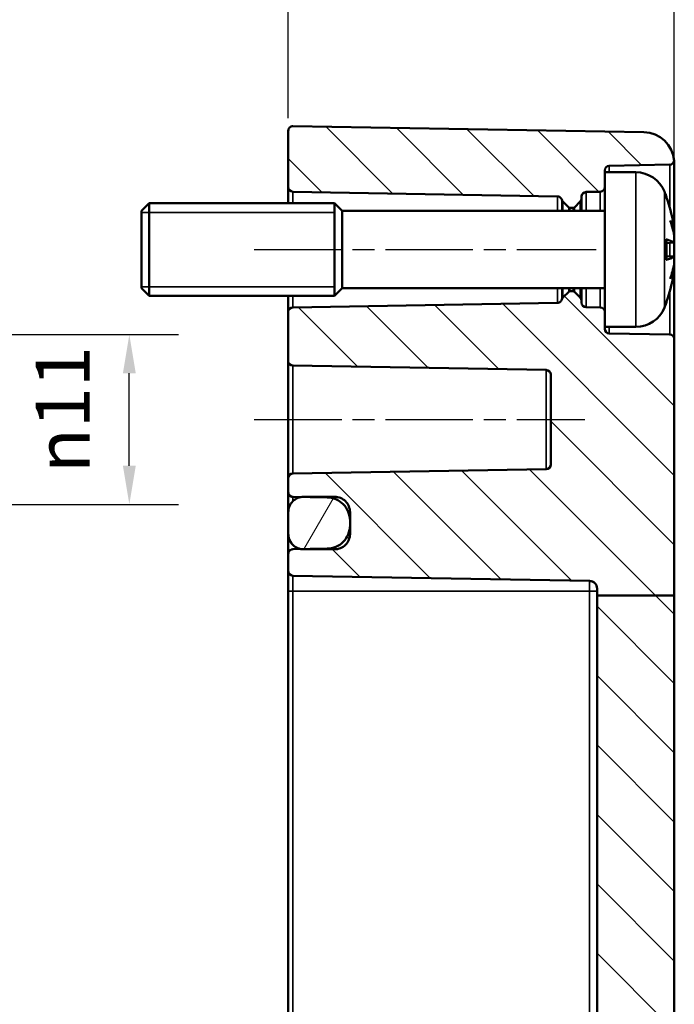
# Model space of a CAD drawing. Units: millimetres. Extents: x 0 to 594, y 0 to 420.
# Drawn here: x 466 to 508, y 257 to 321 of the extents above; entities that cross this region are included whole.
import ezdxf

# ---------------------------------------------------------------- set-up
doc = ezdxf.new("R2010")
doc.units = ezdxf.units.MM
doc.linetypes.add('CHAIN', pattern=[0.3543, 0.2362, -0.0295, 0.0591, -0.0295])
for name, color, linetype, lineweight in [('Bemaßung (ISO)', 7, 'Continuous', 25), ('Mittellinie (ISO)', 7, 'Continuous', 25), ('Schraffur (ISO)', 7, 'Continuous', 18), ('Sichtbar (ISO)', 7, 'Continuous', 50), ('Sichtbar schmal (ISO)', 7, 'Continuous', 35)]:
    doc.layers.add(name, color=color, linetype=linetype, lineweight=lineweight)
doc.styles.add('Notiztext (DIN)', font='isocpeur.ttf')
doc.dimstyles.new('Standard (DIN)', dxfattribs={"dimtxt": 3.5, "dimasz": 2.5, "dimexe": 3.175, "dimexo": 0.8, "dimgap": 0.8, "dimtad": 1, "dimrnd": 1e-08, "dimzin": 0, "dimtxsty": 'Notiztext (DIN)', "dimcen": 0.09, "dimdle": 10, "dimclrd": 256, "dimclre": 256, "dimclrt": 256, "dimadec": 0, "dimazin": 0, "dimtfac": 1, "dimtmove": 0, "dimatfit": 3, "dimfxl": 1, "dimtolj": 1, "dimtzin": 0, "dimlwd": -1, "dimlwe": -1, "dimarcsym": 0})

# ---------------------------------------------------------------- blocks, each defined once
blk = doc.blocks.new('*D8')
at = {"layer": 'Bemaßung (ISO)', "transparency": 16777216}
for p, q in [((483.216, 314.138), (483.216, 329.174)), ((508.216, 300.649), (508.216, 329.174)), ((485.716, 325.999), (505.716, 325.999))]:
    blk.add_line(p, q, dxfattribs=at)
for points in [[(485.716, 326.416), (485.716, 325.583), (483.216, 325.999)], [(505.716, 326.416), (505.716, 325.583), (508.216, 325.999)]]:
    blk.add_solid(points, dxfattribs=at)
at = {"layer": 'Defpoints', "color": 0, "transparency": 16777216}
for p in [(508.216, 325.999), (483.216, 313.338), (508.216, 299.849)]:
    blk.add_point(p, dxfattribs=at)
at = {"layer": 'Bemaßung (ISO)', "transparency": 16777216, "insert": (493.616, 330.299), "char_height": 3.5, "attachment_point": 1, "style": 'Notiztext (DIN)'}
blk.add_mtext('\\A1;25', dxfattribs=at)
blk = doc.blocks.new('*D11')
at = {"layer": 'Bemaßung (ISO)', "transparency": 16777216}
for p, q in [((397.216, 286.944), (397.216, 359.272)), ((508.216, 300.649), (508.216, 359.272)), ((399.716, 356.097), (505.716, 356.097))]:
    blk.add_line(p, q, dxfattribs=at)
for points in [[(399.716, 356.514), (399.716, 355.681), (397.216, 356.097)], [(505.716, 356.514), (505.716, 355.681), (508.216, 356.097)]]:
    blk.add_solid(points, dxfattribs=at)
at = {"layer": 'Defpoints', "color": 0, "transparency": 16777216}
for p in [(508.216, 356.097), (508.216, 299.849), (397.216, 286.144)]:
    blk.add_point(p, dxfattribs=at)
at = {"layer": 'Bemaßung (ISO)', "transparency": 16777216, "insert": (451.616, 360.397), "char_height": 3.5, "attachment_point": 1, "style": 'Notiztext (DIN)'}
blk.add_mtext('\\A1;93', dxfattribs=at)
blk = doc.blocks.new('*D23')
at = {"layer": 'Bemaßung (ISO)', "transparency": 16777216}
for p, q in [((463.721, 300.139), (476.098, 300.139)), ((472.923, 291.649), (472.923, 297.639)), ((463.723, 289.149), (476.098, 289.149))]:
    blk.add_line(p, q, dxfattribs=at)
for points in [[(472.506, 297.639), (473.339, 297.639), (472.923, 300.139)], [(472.506, 291.649), (473.339, 291.649), (472.923, 289.149)]]:
    blk.add_solid(points, dxfattribs=at)
at = {"layer": 'Defpoints', "color": 0, "transparency": 16777216}
for p in [(462.921, 300.139), (472.923, 300.139), (462.923, 289.149)]:
    blk.add_point(p, dxfattribs=at)
at = {"layer": 'Bemaßung (ISO)', "transparency": 16777216, "insert": (466.857, 291.178), "char_height": 3.5, "attachment_point": 1, "rotation": 90, "style": 'Notiztext (DIN)'}
blk.add_mtext('\\A1;{\\fAIGDT|b0|i0;\\H3.5000;n\\fISOCPEUR|b0|i0;\\H3.5000;}11', dxfattribs=at)

msp = doc.modelspace()

# ---------------------------------------------------------------- hatches: boundary and pattern name
at = {"layer": 'Schraffur (ISO)'}
h = msp.add_hatch(dxfattribs=at)
h.set_pattern_fill('ANSI31', color=256, scale=25.4, angle=90.00021, style=0)
h.set_pattern_definition([(135.0002, (0, 0), (-2.245056, -2.245072), [])])
edge = h.paths.add_edge_path()
edge.add_line((503.716, 310.644), (503.716, 309.688))
edge.add_ellipse((503.416, 309.688), major_axis=(0.005, -0.3), ratio=1, start_angle=0, end_angle=89, ccw=False)
edge.add_line((503.421, 309.389), (502.511, 309.373))
edge.add_ellipse((502.516, 309.073), major_axis=(-0.3, 0), ratio=1, start_angle=271, end_angle=360)
edge.add_line((502.216, 309.073), (502.216, 308.968))
edge.add_ellipse((501.916, 308.968), major_axis=(0.212, -0.212), ratio=1, start_angle=0, end_angle=45, ccw=False)
edge.add_line((502.128, 308.756), (501.745, 308.373))
edge.add_ellipse((501.675, 308.444), major_axis=(0, -0.1), ratio=1, start_angle=0, end_angle=45, ccw=False)
edge.add_line((501.675, 308.344), (501.457, 308.344))
edge.add_ellipse((501.457, 308.444), major_axis=(-0.0707, -0.0707), ratio=1, start_angle=0, end_angle=45, ccw=False)
edge.add_line((501.387, 308.373), (501.004, 308.756))
edge.add_ellipse((501.216, 308.968), major_axis=(-0.286, -0.089), ratio=1, start_angle=0, end_angle=27.69228, ccw=False)
edge.add_spline(control_points=[(500.93, 308.879), (500.918, 308.916), (500.899, 308.951), (500.849, 309.011), (500.819, 309.036), (500.763, 309.065), (500.741, 309.074), (500.696, 309.086), (500.672, 309.089), (500.648, 309.089)], knot_values=[-0.037628, -0.037628, -0.037628, -0.037628, -0.025909, -0.025909, -0.014189, -0.014189, -0.007095, -0.007095, 0, 0, 0, 0], degree=3, periodic=0)
edge.add_line((500.648, 309.089), (483.511, 309.389))
edge.add_ellipse((483.516, 309.688), major_axis=(-0.3, 0), ratio=1, start_angle=0, end_angle=89, ccw=False)
edge.add_line((483.216, 309.688), (483.216, 313.338))
edge.add_ellipse((483.516, 313.338), major_axis=(-0.3, 0), ratio=1, start_angle=269, end_angle=360, ccw=False)
edge.add_line((483.521, 313.638), (506.251, 313.242))
edge.add_ellipse((506.216, 311.242), major_axis=(1.995, 0.142), ratio=1, start_angle=0, end_angle=84.93312, ccw=False)
edge.add_ellipse((507.916, 311.438), major_axis=(0.005, -0.3), ratio=1, start_angle=0, end_angle=78.48682, ccw=False)
edge.add_line((507.921, 311.139), (504.011, 311.07))
edge.add_ellipse((504.016, 310.77), major_axis=(-0.3, 0), ratio=1, start_angle=271, end_angle=360)
edge.add_line((503.716, 310.77), (503.716, 310.644))
edge = h.paths.add_edge_path()
edge.add_line((508.216, 244.935), (503.216, 244.935))
edge.add_line((503.216, 244.935), (503.216, 201.284))
edge.add_ellipse((502.716, 201.284), major_axis=(0.5, 0), ratio=1, start_angle=271, end_angle=360, ccw=False)
edge.add_line((502.725, 200.784), (483.511, 200.449))
edge.add_ellipse((483.516, 200.149), major_axis=(-0.005, 0.3), ratio=1, start_angle=0, end_angle=89)
edge.add_line((483.216, 200.149), (483.216, 199.038))
edge.add_ellipse((483.516, 199.038), major_axis=(-0.3, 0), ratio=1, start_angle=0, end_angle=89)
edge.add_line((483.511, 198.739), (484.046, 198.729))
edge.add_line((484.046, 198.729), (485.742, 198.7))
edge.add_ellipse((485.716, 197.2), major_axis=(0.026, 1.5), ratio=1, start_angle=345.27581, end_angle=360, ccw=False)
edge.add_ellipse((485.716, 197.2), major_axis=(0.407, 1.444), ratio=1, start_angle=285.72419, end_angle=360, ccw=False)
edge.add_line((487.216, 197.2), (487.216, 196.888))
edge.add_ellipse((485.716, 196.888), major_axis=(1.5, 0), ratio=1, start_angle=271, end_angle=360, ccw=False)
edge.add_line((485.742, 195.388), (484.046, 195.358))
edge.add_line((484.046, 195.358), (483.511, 195.349))
edge.add_ellipse((483.516, 195.049), major_axis=(-0.005, 0.3), ratio=1, start_angle=0, end_angle=89)
edge.add_line((483.216, 195.049), (483.216, 193.949))
edge.add_ellipse((483.516, 193.949), major_axis=(-0.3, 0), ratio=1, start_angle=0, end_angle=91)
edge.add_line((483.521, 193.649), (506.251, 194.046))
edge.add_ellipse((506.216, 196.045), major_axis=(0.035, -2), ratio=1, start_angle=0, end_angle=89)
edge.add_line((508.216, 196.045), (508.216, 244.935))
h.paths.add_polyline_path([(508.216, 283.262), (503.216, 283.262), (503.216, 244.935), (508.216, 244.935)])
edge = h.paths.add_edge_path()
edge.add_line((503.716, 301.599), (503.716, 300.644))
edge.add_line((503.716, 300.644), (503.716, 300.517))
edge.add_ellipse((504.016, 300.517), major_axis=(-0.005, -0.3), ratio=1, start_angle=271, end_angle=360)
edge.add_line((504.011, 300.217), (507.921, 300.149))
edge.add_ellipse((507.916, 299.849), major_axis=(0.3, 0), ratio=1, start_angle=0, end_angle=89, ccw=False)
edge.add_line((508.216, 299.849), (508.216, 283.262))
edge.add_line((508.216, 283.262), (503.216, 283.262))
edge.add_line((503.216, 283.262), (503.216, 283.704))
edge.add_spline(control_points=[(503.216, 283.704), (503.216, 283.765), (503.202, 283.838), (503.154, 283.952), (503.113, 284.014), (503.026, 284.101), (502.964, 284.142), (502.853, 284.188), (502.784, 284.203), (502.725, 284.204)], knot_values=[0.148965, 0.148965, 0.148965, 0.148965, 0.167478, 0.167478, 0.185991, 0.185991, 0.204503, 0.204503, 0.222149, 0.222149, 0.222149, 0.222149], degree=3, periodic=0)
edge.add_line((502.725, 284.204), (483.511, 284.539))
edge.add_spline(control_points=[(483.511, 284.539), (483.475, 284.54), (483.434, 284.548), (483.367, 284.576), (483.33, 284.601), (483.278, 284.653), (483.253, 284.69), (483.225, 284.758), (483.216, 284.802), (483.216, 284.839)], knot_values=[0.13329, 0.13329, 0.13329, 0.13329, 0.143878, 0.143878, 0.154985, 0.154985, 0.166093, 0.166093, 0.177201, 0.177201, 0.177201, 0.177201], degree=3, periodic=0)
edge.add_line((483.216, 284.839), (483.216, 285.949))
edge.add_spline(control_points=[(483.216, 285.949), (483.216, 285.986), (483.225, 286.03), (483.253, 286.098), (483.278, 286.135), (483.33, 286.188), (483.367, 286.212), (483.434, 286.24), (483.475, 286.249), (483.511, 286.249)], knot_values=[0.08938, 0.08938, 0.08938, 0.08938, 0.100488, 0.100488, 0.111596, 0.111596, 0.122703, 0.122703, 0.133291, 0.133291, 0.133291, 0.133291], degree=3, periodic=0)
edge.add_line((483.511, 286.249), (484.046, 286.259))
edge.add_line((484.046, 286.259), (485.742, 286.288))
edge.add_spline(control_points=[(485.742, 286.288), (485.921, 286.291), (486.127, 286.335), (486.461, 286.473), (486.646, 286.597), (486.908, 286.858), (487.031, 287.043), (487.173, 287.385), (487.216, 287.603), (487.216, 287.788)], knot_values=[0.66647, 0.66647, 0.66647, 0.66647, 0.719408, 0.719408, 0.774944, 0.774944, 0.830484, 0.830484, 0.886027, 0.886027, 0.886027, 0.886027], degree=3, periodic=0)
edge.add_line((487.216, 287.788), (487.216, 288.101))
edge.add_spline(control_points=[(487.216, 288.101), (487.216, 288.286), (487.173, 288.504), (487.031, 288.846), (486.908, 289.03), (486.646, 289.292), (486.461, 289.416), (486.127, 289.554), (485.921, 289.597), (485.742, 289.601)], knot_values=[0.446911, 0.446911, 0.446911, 0.446911, 0.502456, 0.502456, 0.557999, 0.557999, 0.613537, 0.613537, 0.666474, 0.666474, 0.666474, 0.666474], degree=3, periodic=0)
edge.add_line((485.742, 289.601), (484.046, 289.63))
edge.add_line((484.046, 289.63), (483.511, 289.639))
edge.add_spline(control_points=[(483.511, 289.639), (483.475, 289.64), (483.434, 289.649), (483.367, 289.676), (483.33, 289.701), (483.278, 289.754), (483.253, 289.79), (483.225, 289.859), (483.216, 289.902), (483.216, 289.94)], knot_values=[0.133301, 0.133301, 0.133301, 0.133301, 0.143888, 0.143888, 0.154995, 0.154995, 0.166104, 0.166104, 0.177215, 0.177215, 0.177215, 0.177215], degree=3, periodic=0)
edge.add_line((483.216, 289.94), (483.216, 290.849))
edge.add_ellipse((483.516, 290.849), major_axis=(-0.005, 0.3), ratio=1, start_angle=0, end_angle=89, ccw=False)
edge.add_line((483.511, 291.149), (499.921, 291.435))
edge.add_ellipse((499.916, 291.735), major_axis=(0.3, 0), ratio=1, start_angle=271, end_angle=360)
edge.add_line((500.216, 291.735), (500.216, 297.552))
edge.add_ellipse((499.916, 297.552), major_axis=(0.005, 0.3), ratio=1, start_angle=271, end_angle=360)
edge.add_line((499.921, 297.852), (483.511, 298.139))
edge.add_ellipse((483.516, 298.438), major_axis=(-0.3, 0), ratio=1, start_angle=0, end_angle=89, ccw=False)
edge.add_line((483.216, 298.438), (483.216, 301.599))
edge.add_ellipse((483.516, 301.599), major_axis=(-0.005, 0.3), ratio=1, start_angle=0, end_angle=89, ccw=False)
edge.add_line((483.511, 301.899), (500.648, 302.198))
edge.add_spline(control_points=[(500.648, 302.198), (500.687, 302.199), (500.726, 302.207), (500.798, 302.238), (500.83, 302.26), (500.874, 302.305), (500.889, 302.324), (500.913, 302.364), (500.923, 302.386), (500.93, 302.409)], knot_values=[-0.037628, -0.037628, -0.037628, -0.037628, -0.025909, -0.025909, -0.014189, -0.014189, -0.007095, -0.007095, 0, 0, 0, 0], degree=3, periodic=0)
edge.add_ellipse((501.216, 302.319), major_axis=(-0.212, 0.212), ratio=1, start_angle=0, end_angle=27.69228, ccw=False)
edge.add_line((501.004, 302.532), (501.387, 302.914))
edge.add_ellipse((501.457, 302.844), major_axis=(0, 0.1), ratio=1, start_angle=0, end_angle=45, ccw=False)
edge.add_line((501.457, 302.944), (501.675, 302.944))
edge.add_ellipse((501.675, 302.844), major_axis=(0.0707, 0.0707), ratio=1, start_angle=0, end_angle=45, ccw=False)
edge.add_line((501.745, 302.914), (502.128, 302.532))
edge.add_ellipse((501.916, 302.319), major_axis=(0.3, 0), ratio=1, start_angle=0, end_angle=45, ccw=False)
edge.add_line((502.216, 302.319), (502.216, 302.215))
edge.add_ellipse((502.516, 302.215), major_axis=(-0.005, -0.3), ratio=1, start_angle=271, end_angle=360)
edge.add_line((502.511, 301.915), (503.421, 301.899))
edge.add_ellipse((503.416, 301.599), major_axis=(0.3, 0), ratio=1, start_angle=0, end_angle=89, ccw=False)
h = msp.add_hatch(dxfattribs=at)
h.set_pattern_fill('ANSI31', color=256, scale=25.4, angle=14.99998, style=0)
h.set_pattern_definition([(60, (0, 0), (-2.74963, 1.587501), [])])
edge = h.paths.add_edge_path()
edge.add_spline(control_points=[(484.216, 289.645), (484.162, 289.645), (484.104, 289.639), (484.047, 289.629)], knot_values=[0.296212, 0.296212, 0.296212, 0.296212, 0.312352, 0.312352, 0.312352, 0.312352], degree=3, periodic=0)
edge.add_spline(control_points=[(484.047, 289.629), (483.972, 289.616), (483.898, 289.595), (483.719, 289.521), (483.596, 289.439), (483.422, 289.264), (483.339, 289.141), (483.245, 288.913), (483.216, 288.768), (483.216, 288.644)], knot_values=[0.312352, 0.312352, 0.312352, 0.312352, 0.333234, 0.333234, 0.37026, 0.37026, 0.407289, 0.407289, 0.44432, 0.44432, 0.44432, 0.44432], degree=3, periodic=0)
edge.add_line((483.216, 288.644), (483.216, 287.244))
edge.add_spline(control_points=[(483.216, 287.244), (483.216, 287.121), (483.245, 286.976), (483.339, 286.748), (483.422, 286.624), (483.596, 286.45), (483.719, 286.368), (483.898, 286.294), (483.972, 286.273), (484.047, 286.26)], knot_values=[-0.148102, -0.148102, -0.148102, -0.148102, -0.111074, -0.111074, -0.074048, -0.074048, -0.037023, -0.037023, -0.016139, -0.016139, -0.016139, -0.016139], degree=3, periodic=0)
edge.add_spline(control_points=[(484.047, 286.26), (484.104, 286.25), (484.162, 286.244), (484.216, 286.244)], knot_values=[-0.016139, -0.016139, -0.016139, -0.016139, 0, 0, 0, 0], degree=3, periodic=0)
edge.add_line((484.216, 286.244), (486.216, 286.244))
edge.add_spline(control_points=[(486.216, 286.244), (486.339, 286.244), (486.485, 286.273), (486.713, 286.368), (486.836, 286.45), (487.01, 286.624), (487.093, 286.748), (487.187, 286.976), (487.216, 287.121), (487.216, 287.244)], knot_values=[0, 0, 0, 0, 0.037023, 0.037023, 0.074048, 0.074048, 0.111074, 0.111074, 0.148102, 0.148102, 0.148102, 0.148102], degree=3, periodic=0)
edge.add_line((487.216, 287.244), (487.216, 287.788))
edge.add_line((487.216, 287.788), (487.216, 288.101))
edge.add_line((487.216, 288.101), (487.216, 288.644))
edge.add_spline(control_points=[(487.216, 288.644), (487.216, 288.768), (487.187, 288.913), (487.093, 289.141), (487.01, 289.264), (486.836, 289.439), (486.713, 289.521), (486.485, 289.616), (486.339, 289.645), (486.216, 289.645)], knot_values=[0.148105, 0.148105, 0.148105, 0.148105, 0.185136, 0.185136, 0.222165, 0.222165, 0.25919, 0.25919, 0.296212, 0.296212, 0.296212, 0.296212], degree=3, periodic=0)
edge.add_line((486.216, 289.645), (484.216, 289.645))
edge = h.paths.add_edge_path()
edge.add_line((487.216, 196.344), (487.216, 196.888))
edge.add_line((487.216, 196.888), (487.216, 197.2))
edge.add_line((487.216, 197.2), (487.216, 197.744))
edge.add_ellipse((486.216, 197.744), major_axis=(1, 0), ratio=1, start_angle=0, end_angle=90)
edge.add_line((486.216, 198.744), (484.216, 198.744))
edge.add_ellipse((484.216, 197.744), major_axis=(0, 1), ratio=1, start_angle=0, end_angle=9.76692)
edge.add_ellipse((484.216, 197.744), major_axis=(-0.17, 0.986), ratio=1, start_angle=0, end_angle=80.23308)
edge.add_line((483.216, 197.744), (483.216, 196.344))
edge.add_ellipse((484.216, 196.344), major_axis=(-1, 0), ratio=1, start_angle=0, end_angle=80.23308)
edge.add_ellipse((484.216, 196.344), major_axis=(-0.17, -0.986), ratio=1, start_angle=0, end_angle=9.76692)
edge.add_line((484.216, 195.344), (486.216, 195.344))
edge.add_ellipse((486.216, 196.344), major_axis=(0, -1), ratio=1, start_angle=0, end_angle=90)

# ---------------------------------------------------------------- linework, layer by layer
at = {"layer": 'Mittellinie (ISO)', "linetype": 'CHAIN', "ltscale": 23.990969}
for p, q in [((481.011, 305.644), (503.148, 305.644)), ((481.011, 294.644), (502.421, 294.644))]:
    msp.add_line(p, q, dxfattribs=at)
at = {"layer": 'Sichtbar (ISO)'}
for p, q in [((483.521, 313.638), (506.251, 313.242)), ((483.216, 313.338), (483.216, 309.688)), ((504.011, 311.07), (507.921, 311.139)), ((508.211, 306.982), (508.211, 311.384)), ((503.716, 310.644), (503.716, 310.77)), ((503.716, 310.644), (503.716, 300.644)), ((505.732, 310.644), (503.716, 310.644)), ((483.216, 309.688), (483.216, 308.644)), ((483.511, 309.389), (500.648, 309.089)), ((502.216, 308.968), (502.216, 309.073)), ((502.511, 309.373), (503.421, 309.389)), ((473.716, 308.144), (474.216, 308.644)), ((474.216, 308.644), (474.216, 302.644)), ((486.216, 308.644), (474.216, 308.644)), ((486.216, 302.644), (486.216, 308.644)), ((486.716, 308.144), (486.216, 308.644)), ((501.004, 308.756), (501.387, 308.373)), ((501.745, 308.373), (502.128, 308.756)), ((502.216, 308.144), (502.216, 308.968)), ((507.715, 308.994), (507.715, 309.007)), ((473.716, 303.144), (473.716, 308.144)), ((486.716, 303.144), (486.716, 308.144)), ((503.716, 308.144), (486.716, 308.144)), ((501.457, 308.344), (501.675, 308.344)), ((508.211, 306.544), (508.211, 306.775)), ((507.715, 304.992), (507.715, 306.295)), ((508.175, 306.102), (507.715, 306.062)), ((508.211, 305.644), (508.211, 306.189)), ((508.175, 305.185), (507.715, 305.226)), ((508.216, 299.849), (508.216, 304.147)), ((473.716, 303.144), (474.216, 302.644)), ((486.716, 303.144), (486.216, 302.644)), ((503.716, 303.144), (486.716, 303.144)), ((501.387, 302.914), (501.004, 302.532)), ((501.675, 302.944), (501.457, 302.944)), ((502.128, 302.532), (501.745, 302.914)), ((502.216, 302.319), (502.216, 303.144)), ((486.216, 302.644), (474.216, 302.644)), ((483.216, 302.644), (483.216, 301.599)), ((500.648, 302.198), (483.511, 301.899)), ((502.216, 302.215), (502.216, 302.319)), ((507.715, 302.28), (507.715, 302.293)), ((483.216, 301.599), (483.216, 298.438)), ((503.421, 301.899), (502.511, 301.915)), ((503.716, 300.517), (503.716, 300.644)), ((505.732, 300.644), (503.716, 300.644)), ((507.921, 300.149), (504.011, 300.217)), ((508.216, 283.262), (508.216, 299.849)), ((483.216, 298.438), (483.216, 290.849)), ((483.511, 298.139), (499.921, 297.852)), ((500.216, 297.552), (500.216, 291.735)), ((499.921, 291.435), (483.511, 291.149)), ((483.216, 290.849), (483.216, 289.94)), ((483.216, 289.938), (483.216, 288.644)), ((483.511, 289.639), (485.742, 289.601)), ((483.511, 289.639), (484.041, 289.629)), ((486.216, 289.645), (484.216, 289.645)), ((483.216, 288.644), (483.216, 287.244)), ((487.216, 287.244), (487.216, 288.644)), ((487.216, 288.101), (487.216, 287.788)), ((483.216, 285.949), (483.216, 287.244)), ((485.742, 286.288), (483.511, 286.249)), ((484.216, 286.244), (486.216, 286.244)), ((483.216, 285.949), (483.216, 284.839)), ((483.216, 284.838), (483.216, 283.544)), ((483.511, 284.539), (502.725, 284.204)), ((483.511, 284.539), (502.725, 284.203)), ((503.216, 283.704), (503.216, 283.262)), ((483.216, 283.544), (483.216, 223.744)), ((508.216, 283.262), (503.216, 283.262)), ((503.216, 283.262), (503.216, 244.935)), ((508.216, 244.935), (508.216, 283.262))]:
    msp.add_line(p, q, dxfattribs=at)
for centre, radius, start, end in [((483.516, 313.338), 0.3, 89, 180), ((506.216, 311.242), 2, 4.06688, 89), ((504.016, 310.77), 0.3, 91, 180), ((507.916, 311.438), 0.3, 271, 349.48682), ((505.732, 308.644), 2, 22.02431, 90), ((483.516, 309.688), 0.3, 180, 269), ((502.516, 309.073), 0.3, 91, 180), ((503.416, 309.688), 0.3, 271, 0), ((498.316, 305.644), 10, 20.26296, 22.02431), ((507.427, 309.007), 0.288, 0, 20.26296), ((501.216, 308.968), 0.3, 197.30772, 225), ((501.916, 308.968), 0.3, 315, 0), ((501.457, 308.444), 0.1, 225, 270), ((501.675, 308.444), 0.1, 270, 315), ((501.457, 302.844), 0.1, 90, 135), ((501.675, 302.844), 0.1, 45, 90), ((501.216, 302.319), 0.3, 135, 162.69228), ((501.916, 302.319), 0.3, 0, 45), ((502.516, 302.215), 0.3, 180, 269), ((498.316, 305.644), 10, 337.97569, 339.73704), ((507.427, 302.28), 0.288, 339.73704, 0), ((483.516, 301.599), 0.3, 91, 180), ((503.416, 301.599), 0.3, 0, 89), ((505.732, 302.644), 2, 270, 337.97569), ((504.016, 300.517), 0.3, 180, 269), ((507.916, 299.849), 0.3, 0, 89), ((483.516, 298.438), 0.3, 180, 269), ((499.916, 297.552), 0.3, 0, 89), ((499.916, 291.735), 0.3, 271, 0), ((483.516, 290.849), 0.3, 91, 180), ((483.516, 289.938), 0.3, 180, 269), ((484.216, 287.244), 1, 180, 260.05593), ((483.516, 284.838), 0.3, 180, 269), ((502.716, 283.703), 0.5, 0, 89)]:
    msp.add_arc(centre, radius, start, end, dxfattribs=at)
for centre, major_axis, ratio, start_param, end_param in [((498.371, 305.732), (8.459, -5.295), 0.986416, 0.727002, 0.90703), ((498.571, 306.582), (9.546, -2.592), 0.748916, 0.34675, 0.473073), ((498.571, 304.545), (9.636, 2.234), 0.639508, 6.282107, 6.40843), ((509.102, 307.102), (-2.287, -0.31), 0.097641, 1.137414, 1.156332), ((498.371, 305.016), (9.941, 0.878), 0.139241, 0.161563, 0.34159), ((498.371, 306.271), (9.941, -0.878), 0.139241, 5.941595, 6.121623), ((498.571, 304.706), (9.546, 2.592), 0.748916, 5.810113, 5.936435), ((498.371, 305.555), (-8.459, -5.295), 0.986416, 2.234563, 2.41459), ((498.571, 306.742), (9.636, -2.234), 0.639508, 6.157941, 6.284264), ((509.102, 304.185), (2.287, -0.31), 0.097641, 1.985261, 2.004179)]:
    msp.add_ellipse(centre, major_axis=major_axis, ratio=ratio, start_param=start_param, end_param=end_param, dxfattribs=at)
for points, knots in [([(500.648, 309.089), (500.672, 309.089), (500.696, 309.086), (500.741, 309.074), (500.763, 309.065), (500.819, 309.036), (500.849, 309.011), (500.899, 308.951), (500.918, 308.916), (500.93, 308.879)], [-0.03762801, -0.03762801, -0.03762801, -0.03762801, -0.03053334, -0.03053334, -0.02343867, -0.02343867, -0.01171933, -0.01171933, 0, 0, 0, 0]), ([(508.163, 307.322), (508.174, 307.262), (508.184, 307.196), (508.201, 307.071), (508.208, 307.012), (508.217, 306.916), (508.219, 306.872), (508.22, 306.807), (508.217, 306.786), (508.212, 306.775), (508.21, 306.773), (508.208, 306.773)], [0, 0, 0, 0, 0.01840685, 0.01840685, 0.03681369, 0.03681369, 0.05487742, 0.05487742, 0.07294115, 0.07294115, 0.07832396, 0.07832396, 0.07832396, 0.07832396]), ([(508.208, 306.574), (508.214, 306.517), (508.217, 306.457), (508.22, 306.343), (508.219, 306.289), (508.214, 306.203), (508.208, 306.166), (508.194, 306.116), (508.185, 306.103), (508.171, 306.102), (508.167, 306.103), (508.163, 306.106)], [0.03811973, 0.03811973, 0.03811973, 0.03811973, 0.05503274, 0.05503274, 0.07309023, 0.07309023, 0.09137189, 0.09137189, 0.10965356, 0.10965356, 0.11640791, 0.11640791, 0.11640791, 0.11640791]), ([(508.163, 305.182), (508.174, 305.189), (508.184, 305.185), (508.201, 305.152), (508.208, 305.122), (508.217, 305.049), (508.219, 305), (508.22, 304.89), (508.217, 304.828), (508.212, 304.75), (508.21, 304.732), (508.208, 304.714)], [0, 0, 0, 0, 0.01834709, 0.01834709, 0.03669417, 0.03669417, 0.05481765, 0.05481765, 0.07294113, 0.07294113, 0.07832394, 0.07832394, 0.07832394, 0.07832394]), ([(508.208, 304.515), (508.214, 304.513), (508.217, 304.5), (508.22, 304.452), (508.219, 304.416), (508.214, 304.331), (508.209, 304.277), (508.194, 304.159), (508.185, 304.095), (508.171, 304.012), (508.167, 303.989), (508.163, 303.965)], [0.03811973, 0.03811973, 0.03811973, 0.03811973, 0.05503274, 0.05503274, 0.07309023, 0.07309023, 0.09129474, 0.09129474, 0.10949924, 0.10949924, 0.11640289, 0.11640289, 0.11640289, 0.11640289]), ([(508.216, 304.147), (508.216, 304.154), (508.216, 304.161), (508.216, 304.232), (508.216, 304.296), (508.216, 304.359)], [-0.00219175, -0.00219175, -0.00219175, -0.00219175, 0, 0, 0.01935384, 0.01935384, 0.01935384, 0.01935384]), ([(500.93, 302.409), (500.923, 302.386), (500.913, 302.364), (500.889, 302.324), (500.874, 302.305), (500.83, 302.26), (500.798, 302.238), (500.726, 302.207), (500.687, 302.199), (500.648, 302.198)], [-0.03762801, -0.03762801, -0.03762801, -0.03762801, -0.03053334, -0.03053334, -0.02343867, -0.02343867, -0.01171933, -0.01171933, 0, 0, 0, 0]), ([(483.216, 289.94), (483.216, 289.902), (483.225, 289.859), (483.253, 289.79), (483.278, 289.754), (483.33, 289.701), (483.367, 289.676), (483.434, 289.649), (483.475, 289.64), (483.511, 289.639)], [0.13330077, 0.13330077, 0.13330077, 0.13330077, 0.14441097, 0.14441097, 0.15551991, 0.15551991, 0.16662749, 0.16662749, 0.17721462, 0.17721462, 0.17721462, 0.17721462]), ([(484.216, 289.645), (484.093, 289.645), (483.947, 289.616), (483.719, 289.521), (483.596, 289.439), (483.422, 289.264), (483.339, 289.141), (483.245, 288.913), (483.216, 288.768), (483.216, 288.644)], [0.2962122, 0.2962122, 0.2962122, 0.2962122, 0.3332343, 0.3332343, 0.3702598, 0.3702598, 0.4072888, 0.4072888, 0.4443196, 0.4443196, 0.4443196, 0.4443196]), ([(485.742, 289.601), (485.921, 289.597), (486.127, 289.554), (486.461, 289.416), (486.646, 289.292), (486.908, 289.03), (487.031, 288.846), (487.173, 288.504), (487.216, 288.286), (487.216, 288.101)], [0.4469112, 0.4469112, 0.4469112, 0.4469112, 0.4998475, 0.4998475, 0.5553858, 0.5553858, 0.6109288, 0.6109288, 0.6664736, 0.6664736, 0.6664736, 0.6664736]), ([(487.216, 288.644), (487.216, 288.768), (487.187, 288.913), (487.093, 289.141), (487.01, 289.264), (486.836, 289.439), (486.713, 289.521), (486.485, 289.616), (486.339, 289.645), (486.216, 289.645)], [0.1481047, 0.1481047, 0.1481047, 0.1481047, 0.1851355, 0.1851355, 0.2221645, 0.2221645, 0.2591901, 0.2591901, 0.2962122, 0.2962122, 0.2962122, 0.2962122]), ([(487.216, 287.788), (487.216, 287.603), (487.173, 287.385), (487.031, 287.043), (486.908, 286.858), (486.646, 286.597), (486.461, 286.473), (486.127, 286.335), (485.921, 286.291), (485.742, 286.288)], [0.6664699, 0.6664699, 0.6664699, 0.6664699, 0.7220128, 0.7220128, 0.7775524, 0.7775524, 0.833089, 0.833089, 0.8860267, 0.8860267, 0.8860267, 0.8860267]), ([(483.216, 287.244), (483.216, 287.121), (483.245, 286.976), (483.339, 286.748), (483.422, 286.624), (483.596, 286.45), (483.719, 286.368), (483.947, 286.273), (484.093, 286.244), (484.216, 286.244)], [-0.148102, -0.148102, -0.148102, -0.148102, -0.1110739, -0.1110739, -0.0740477, -0.0740477, -0.0370232, -0.0370232, 0, 0, 0, 0]), ([(486.216, 286.244), (486.339, 286.244), (486.485, 286.273), (486.713, 286.368), (486.836, 286.45), (487.01, 286.624), (487.093, 286.748), (487.187, 286.976), (487.216, 287.121), (487.216, 287.244)], [0, 0, 0, 0, 0.0370232, 0.0370232, 0.0740477, 0.0740477, 0.1110739, 0.1110739, 0.148102, 0.148102, 0.148102, 0.148102]), ([(483.511, 286.249), (483.475, 286.249), (483.434, 286.24), (483.367, 286.212), (483.33, 286.188), (483.278, 286.135), (483.253, 286.098), (483.225, 286.03), (483.216, 285.986), (483.216, 285.949)], [0.08937998, 0.08937998, 0.08937998, 0.08937998, 0.09996755, 0.09996755, 0.11107492, 0.11107492, 0.12218273, 0.12218273, 0.13329089, 0.13329089, 0.13329089, 0.13329089]), ([(483.216, 284.839), (483.216, 284.802), (483.225, 284.758), (483.253, 284.69), (483.278, 284.653), (483.33, 284.601), (483.367, 284.576), (483.434, 284.548), (483.475, 284.54), (483.511, 284.539)], [0.13328999, 0.13328999, 0.13328999, 0.13328999, 0.14439794, 0.14439794, 0.15550559, 0.15550559, 0.1666129, 0.1666129, 0.17720054, 0.17720054, 0.17720054, 0.17720054]), ([(502.725, 284.204), (502.784, 284.203), (502.853, 284.188), (502.964, 284.142), (503.026, 284.101), (503.113, 284.014), (503.154, 283.952), (503.202, 283.838), (503.216, 283.765), (503.216, 283.704)], [0.14896494, 0.14896494, 0.14896494, 0.14896494, 0.16661103, 0.16661103, 0.18512322, 0.18512322, 0.20363589, 0.20363589, 0.22214893, 0.22214893, 0.22214893, 0.22214893])]:
    msp.add_open_spline(points, degree=3, knots=knots, dxfattribs=at)
for points in [[(507.697, 306.307), (507.708, 306.304), (507.715, 306.3), (507.715, 306.295)], [(508.212, 305.088), (508.212, 305.273), (508.211, 305.458), (508.211, 305.644)], [(507.715, 304.992), (507.715, 304.988), (507.708, 304.983), (507.697, 304.98)], [(508.215, 304.503), (508.215, 304.596), (508.214, 304.688), (508.214, 304.781)]]:
    msp.add_open_spline(points, degree=3, dxfattribs=at)
at = {"layer": 'Sichtbar schmal (ISO)'}
for p, q in [((504.011, 310.644), (504.011, 311.07)), ((507.921, 311.139), (507.921, 308.363)), ((505.732, 300.644), (505.732, 310.644)), ((483.511, 308.644), (483.511, 309.389)), ((502.511, 308.144), (502.511, 309.373)), ((503.421, 309.389), (503.421, 308.144)), ((507.586, 309.394), (507.586, 301.894)), ((507.697, 309.043), (507.697, 309.107)), ((501.004, 308.144), (501.004, 308.756)), ((502.128, 308.756), (502.128, 308.144)), ((486.216, 308.045), (473.716, 308.045)), ((501.387, 308.373), (501.387, 308.144)), ((501.457, 308.144), (501.457, 308.344)), ((501.675, 308.344), (501.675, 308.144)), ((501.745, 308.144), (501.745, 308.373)), ((507.697, 304.98), (507.697, 306.307)), ((508.163, 306.106), (507.715, 306.067)), ((507.921, 306.08), (507.921, 305.208)), ((508.163, 305.182), (507.715, 305.22)), ((473.716, 303.243), (486.216, 303.243)), ((501.004, 302.532), (501.004, 303.144)), ((501.387, 303.144), (501.387, 302.914)), ((501.457, 302.944), (501.457, 303.144)), ((501.675, 303.144), (501.675, 302.944)), ((501.745, 302.914), (501.745, 303.144)), ((502.128, 303.144), (502.128, 302.532)), ((502.511, 301.915), (502.511, 303.144)), ((503.421, 303.144), (503.421, 301.899)), ((507.921, 302.924), (507.921, 300.149)), ((483.511, 301.899), (483.511, 302.644)), ((507.697, 302.18), (507.697, 302.245)), ((504.011, 300.217), (504.011, 300.644)), ((483.511, 291.149), (483.511, 298.139)), ((499.921, 297.852), (499.921, 291.435)), ((483.511, 289.639), (483.511, 289.639)), ((483.511, 289.354), (483.511, 289.639)), ((483.511, 284.539), (483.511, 284.539)), ((483.511, 283.544), (483.511, 284.539)), ((502.725, 284.203), (502.725, 284.204)), ((502.725, 284.203), (502.725, 283.544)), ((483.216, 283.544), (483.511, 283.544)), ((483.511, 223.744), (483.511, 283.544)), ((483.511, 283.544), (502.725, 283.544)), ((502.725, 283.544), (503.216, 283.544)), ((502.725, 283.544), (502.725, 223.744))]:
    msp.add_line(p, q, dxfattribs=at)
for points, knots in [([(500.648, 309.089), (500.648, 309.089), (500.648, 309.032), (500.648, 308.779), (500.648, 308.548), (500.648, 308.213), (500.648, 308.179), (500.648, 308.144)], [-2.4557116, -2.4557116, -2.4557116, -2.4557116, -2.3577902, -2.3577902, -2.2323854, -2.2323854, -2.218487, -2.218487, -2.218487, -2.218487]), ([(500.93, 308.144), (500.93, 308.4), (500.93, 308.597), (500.93, 308.825), (500.93, 308.879), (500.93, 308.879)], [2.2408326, 2.2408326, 2.2408326, 2.2408326, 2.3577902, 2.3577902, 2.4557116, 2.4557116, 2.4557116, 2.4557116]), ([(500.648, 303.144), (500.648, 302.876), (500.648, 302.656), (500.648, 302.301), (500.648, 302.198), (500.648, 302.198)], [-1.7103408, -1.7103408, -1.7103408, -1.7103408, -1.6043122, -1.6043122, -1.4731129, -1.4731129, -1.4731129, -1.4731129]), ([(500.93, 302.409), (500.93, 302.409), (500.93, 302.505), (500.93, 302.807), (500.93, 302.96), (500.93, 303.143)], [1.4731129, 1.4731129, 1.4731129, 1.4731129, 1.6043122, 1.6043122, 1.6879174, 1.6879174, 1.6879174, 1.6879174])]:
    msp.add_open_spline(points, degree=3, knots=knots, dxfattribs=at)

# ---------------------------------------------------------------- dimensions: what is measured, and where the dimension line sits
at = {"layer": 'Bemaßung (ISO)'}
for base, p1, override, picture, middle in [((508.216, 356.097), (397.216, 286.144), {"dimdec": 0, "dimlfac": 0.837838, "dimtp": 0, "dimtm": 0, "dimtdec": 2, "dimtofl": 0, "dimatfit": 1}, '*D11', (453.716, 356.097)), ((508.216, 325.999), (483.216, 313.338), {"dimdec": 0, "dimtp": 0, "dimtm": 0, "dimtdec": 2, "dimtofl": 0, "dimatfit": 1}, '*D8', (495.716, 325.999))]:
    dim = msp.add_linear_dim(base=base, p1=p1, p2=(508.216, 299.849), angle=180, dimstyle='Standard (DIN)', override=override, dxfattribs=at)
    dim.commit()
    dim.dimension.update_dxf_attribs({"geometry": picture, "text_midpoint": middle, "dimtype": 160})
dim = msp.add_linear_dim(base=(472.923, 300.139), p1=(462.923, 289.149), p2=(462.921, 300.139), angle=90, text='{\\fAIGDT|b0|i0;\\H3.5000;n\\fISOCPEUR|b0|i0;\\H3.5000;}<>', dimstyle='Standard (DIN)', override={"dimdec": 0, "dimtp": 0, "dimtm": 0, "dimtdec": 2, "dimtofl": 0, "dimatfit": 1}, dxfattribs=at)
dim.commit()
dim.dimension.update_dxf_attribs({"geometry": '*D23', "text_midpoint": (472.923, 294.644), "dimtype": 160})

doc.saveas('drawing.dxf')
